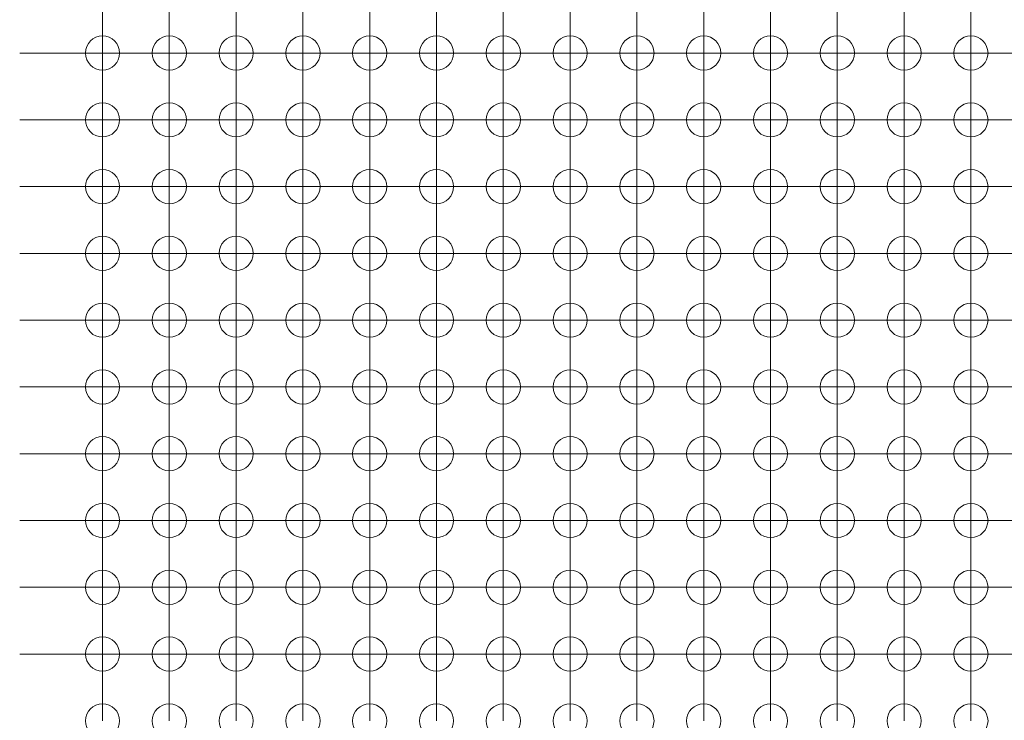
# Model space of a CAD drawing. Units: millimetres. Extents: x 5 to 847, y 3 to 276.
# Drawn here: x 674 to 693, y 179 to 192 of the extents above; entities that cross this region are included whole.
import ezdxf

# ---------------------------------------------------------------- set-up
doc = ezdxf.new("R2010")
doc.units = ezdxf.units.MM

msp = doc.modelspace()

# ---------------------------------------------------------------- linework, layer by layer
at = {"color": 0, "linetype": 'Continuous', "lineweight": 0}
for p, q in [((675.5922, 193.0484), (675.5922, 191.7984)), ((675.5922, 191.7784), (675.5922, 193.0284)), ((676.8622, 193.0484), (676.8622, 191.7984)), ((676.8622, 191.7784), (676.8622, 193.0284)), ((678.1322, 193.0484), (678.1322, 191.7984)), ((678.1322, 191.7784), (678.1322, 193.0284)), ((679.4022, 193.0484), (679.4022, 191.7984)), ((679.4022, 191.7784), (679.4022, 193.0284)), ((680.6722, 193.0484), (680.6722, 191.7984)), ((680.6722, 191.7784), (680.6722, 193.0284)), ((681.9422, 193.0484), (681.9422, 191.7984)), ((681.9422, 191.7784), (681.9422, 193.0284)), ((683.2122, 193.0484), (683.2122, 191.7984)), ((683.2122, 191.7784), (683.2122, 193.0284)), ((684.4822, 193.0484), (684.4822, 191.7984)), ((684.4822, 191.7784), (684.4822, 193.0284)), ((685.7522, 193.0484), (685.7522, 191.7984)), ((685.7522, 191.7784), (685.7522, 193.0284)), ((687.0222, 193.0484), (687.0222, 191.7984)), ((687.0222, 191.7784), (687.0222, 193.0284)), ((688.2922, 193.0484), (688.2922, 191.7984)), ((688.2922, 191.7784), (688.2922, 193.0284)), ((689.5622, 193.0484), (689.5622, 191.7984)), ((689.5622, 191.7784), (689.5622, 193.0284)), ((690.8322, 193.0484), (690.8322, 191.7984)), ((690.8322, 191.7784), (690.8322, 193.0284)), ((692.1022, 193.0484), (692.1022, 191.7984)), ((692.1022, 191.7784), (692.1022, 193.0284)), ((674.3422, 191.7784), (674.0172, 191.7784)), ((675.5922, 191.7784), (674.3422, 191.7784)), ((675.5922, 191.7784), (676.8422, 191.7784)), ((675.5922, 191.7784), (675.5922, 190.5284)), ((675.5922, 190.5084), (675.5922, 191.7584)), ((676.8622, 191.7784), (675.6122, 191.7784)), ((676.8622, 191.7784), (678.1122, 191.7784)), ((676.8622, 191.7784), (676.8622, 190.5284)), ((676.8622, 190.5084), (676.8622, 191.7584)), ((678.1322, 191.7784), (676.8822, 191.7784)), ((678.1322, 191.7784), (679.3822, 191.7784)), ((678.1322, 191.7784), (678.1322, 190.5284)), ((678.1322, 190.5084), (678.1322, 191.7584)), ((679.4022, 191.7784), (678.1522, 191.7784)), ((679.4022, 191.7784), (680.6522, 191.7784)), ((679.4022, 191.7784), (679.4022, 190.5284)), ((679.4022, 190.5084), (679.4022, 191.7584)), ((680.6722, 191.7784), (679.4222, 191.7784)), ((680.6722, 191.7784), (681.9222, 191.7784)), ((680.6722, 191.7784), (680.6722, 190.5284)), ((680.6722, 190.5084), (680.6722, 191.7584)), ((681.9422, 191.7784), (680.6922, 191.7784)), ((681.9422, 191.7784), (683.1922, 191.7784)), ((681.9422, 191.7784), (681.9422, 190.5284)), ((681.9422, 190.5084), (681.9422, 191.7584)), ((683.2122, 191.7784), (681.9622, 191.7784)), ((683.2122, 191.7784), (684.4622, 191.7784)), ((683.2122, 191.7784), (683.2122, 190.5284)), ((683.2122, 190.5084), (683.2122, 191.7584)), ((684.4822, 191.7784), (683.2322, 191.7784)), ((684.4822, 191.7784), (685.7322, 191.7784)), ((684.4822, 191.7784), (684.4822, 190.5284)), ((684.4822, 190.5084), (684.4822, 191.7584)), ((685.7522, 191.7784), (684.5022, 191.7784)), ((685.7522, 191.7784), (687.0022, 191.7784)), ((685.7522, 191.7784), (685.7522, 190.5284)), ((685.7522, 190.5084), (685.7522, 191.7584)), ((687.0222, 191.7784), (685.7722, 191.7784)), ((687.0222, 191.7784), (688.2722, 191.7784)), ((687.0222, 191.7784), (687.0222, 190.5284)), ((687.0222, 190.5084), (687.0222, 191.7584)), ((688.2922, 191.7784), (687.0422, 191.7784)), ((688.2922, 191.7784), (689.5422, 191.7784)), ((688.2922, 191.7784), (688.2922, 190.5284)), ((688.2922, 190.5084), (688.2922, 191.7584)), ((689.5622, 191.7784), (688.3122, 191.7784)), ((689.5622, 191.7784), (690.8122, 191.7784)), ((689.5622, 191.7784), (689.5622, 190.5284)), ((689.5622, 190.5084), (689.5622, 191.7584)), ((690.8322, 191.7784), (689.5822, 191.7784)), ((690.8322, 191.7784), (692.0822, 191.7784)), ((690.8322, 191.7784), (690.8322, 190.5284)), ((690.8322, 190.5084), (690.8322, 191.7584)), ((692.1022, 191.7784), (690.8522, 191.7784)), ((692.1022, 191.7784), (693.3522, 191.7784)), ((692.1022, 191.7784), (692.1022, 190.5284)), ((692.1022, 190.5084), (692.1022, 191.7584)), ((693.3722, 191.7784), (692.1222, 191.7784)), ((674.3422, 190.5084), (674.0172, 190.5084)), ((675.5922, 190.5084), (674.3422, 190.5084)), ((675.5922, 190.5084), (676.8422, 190.5084)), ((675.5922, 190.5084), (675.5922, 189.2584)), ((675.5922, 189.2384), (675.5922, 190.4884)), ((676.8622, 190.5084), (675.6122, 190.5084)), ((676.8622, 190.5084), (678.1122, 190.5084)), ((676.8622, 190.5084), (676.8622, 189.2584)), ((676.8622, 189.2384), (676.8622, 190.4884)), ((678.1322, 190.5084), (676.8822, 190.5084)), ((678.1322, 190.5084), (679.3822, 190.5084)), ((678.1322, 190.5084), (678.1322, 189.2584)), ((678.1322, 189.2384), (678.1322, 190.4884)), ((679.4022, 190.5084), (678.1522, 190.5084)), ((679.4022, 190.5084), (680.6522, 190.5084)), ((679.4022, 190.5084), (679.4022, 189.2584)), ((679.4022, 189.2384), (679.4022, 190.4884)), ((680.6722, 190.5084), (679.4222, 190.5084)), ((680.6722, 190.5084), (681.9222, 190.5084)), ((680.6722, 190.5084), (680.6722, 189.2584)), ((680.6722, 189.2384), (680.6722, 190.4884)), ((681.9422, 190.5084), (680.6922, 190.5084)), ((681.9422, 190.5084), (683.1922, 190.5084)), ((681.9422, 190.5084), (681.9422, 189.2584)), ((681.9422, 189.2384), (681.9422, 190.4884)), ((683.2122, 190.5084), (681.9622, 190.5084)), ((683.2122, 190.5084), (684.4622, 190.5084)), ((683.2122, 190.5084), (683.2122, 189.2584)), ((683.2122, 189.2384), (683.2122, 190.4884)), ((684.4822, 190.5084), (683.2322, 190.5084)), ((684.4822, 190.5084), (685.7322, 190.5084)), ((684.4822, 190.5084), (684.4822, 189.2584)), ((684.4822, 189.2384), (684.4822, 190.4884)), ((685.7522, 190.5084), (684.5022, 190.5084)), ((685.7522, 190.5084), (687.0022, 190.5084)), ((685.7522, 190.5084), (685.7522, 189.2584)), ((685.7522, 189.2384), (685.7522, 190.4884)), ((687.0222, 190.5084), (685.7722, 190.5084)), ((687.0222, 190.5084), (688.2722, 190.5084)), ((687.0222, 190.5084), (687.0222, 189.2584)), ((687.0222, 189.2384), (687.0222, 190.4884)), ((688.2922, 190.5084), (687.0422, 190.5084)), ((688.2922, 190.5084), (689.5422, 190.5084)), ((688.2922, 190.5084), (688.2922, 189.2584)), ((688.2922, 189.2384), (688.2922, 190.4884)), ((689.5622, 190.5084), (688.3122, 190.5084)), ((689.5622, 190.5084), (690.8122, 190.5084)), ((689.5622, 190.5084), (689.5622, 189.2584)), ((689.5622, 189.2384), (689.5622, 190.4884)), ((690.8322, 190.5084), (689.5822, 190.5084)), ((690.8322, 190.5084), (692.0822, 190.5084)), ((690.8322, 190.5084), (690.8322, 189.2584)), ((690.8322, 189.2384), (690.8322, 190.4884)), ((692.1022, 190.5084), (690.8522, 190.5084)), ((692.1022, 190.5084), (693.3522, 190.5084)), ((692.1022, 190.5084), (692.1022, 189.2584)), ((692.1022, 189.2384), (692.1022, 190.4884)), ((693.3722, 190.5084), (692.1222, 190.5084)), ((674.3422, 189.2384), (674.0172, 189.2384)), ((675.5922, 189.2384), (674.3422, 189.2384)), ((675.5922, 189.2384), (676.8422, 189.2384)), ((675.5922, 189.2384), (675.5922, 187.9884)), ((675.5922, 187.9684), (675.5922, 189.2184)), ((676.8622, 189.2384), (675.6122, 189.2384)), ((676.8622, 189.2384), (678.1122, 189.2384)), ((676.8622, 189.2384), (676.8622, 187.9884)), ((676.8622, 187.9684), (676.8622, 189.2184)), ((678.1322, 189.2384), (676.8822, 189.2384)), ((678.1322, 189.2384), (679.3822, 189.2384)), ((678.1322, 189.2384), (678.1322, 187.9884)), ((678.1322, 187.9684), (678.1322, 189.2184)), ((679.4022, 189.2384), (678.1522, 189.2384)), ((679.4022, 189.2384), (680.6522, 189.2384)), ((679.4022, 189.2384), (679.4022, 187.9884)), ((679.4022, 187.9684), (679.4022, 189.2184)), ((680.6722, 189.2384), (679.4222, 189.2384)), ((680.6722, 189.2384), (681.9222, 189.2384)), ((680.6722, 189.2384), (680.6722, 187.9884)), ((680.6722, 187.9684), (680.6722, 189.2184)), ((681.9422, 189.2384), (680.6922, 189.2384)), ((681.9422, 189.2384), (683.1922, 189.2384)), ((681.9422, 189.2384), (681.9422, 187.9884)), ((681.9422, 187.9684), (681.9422, 189.2184)), ((683.2122, 189.2384), (681.9622, 189.2384)), ((683.2122, 189.2384), (684.4622, 189.2384)), ((683.2122, 189.2384), (683.2122, 187.9884)), ((683.2122, 187.9684), (683.2122, 189.2184)), ((684.4822, 189.2384), (683.2322, 189.2384)), ((684.4822, 189.2384), (685.7322, 189.2384)), ((684.4822, 189.2384), (684.4822, 187.9884)), ((684.4822, 187.9684), (684.4822, 189.2184)), ((685.7522, 189.2384), (684.5022, 189.2384)), ((685.7522, 189.2384), (687.0022, 189.2384)), ((685.7522, 189.2384), (685.7522, 187.9884)), ((685.7522, 187.9684), (685.7522, 189.2184)), ((687.0222, 189.2384), (685.7722, 189.2384)), ((687.0222, 189.2384), (688.2722, 189.2384)), ((687.0222, 189.2384), (687.0222, 187.9884)), ((687.0222, 187.9684), (687.0222, 189.2184)), ((688.2922, 189.2384), (687.0422, 189.2384)), ((688.2922, 189.2384), (689.5422, 189.2384)), ((688.2922, 189.2384), (688.2922, 187.9884)), ((688.2922, 187.9684), (688.2922, 189.2184)), ((689.5622, 189.2384), (688.3122, 189.2384)), ((689.5622, 189.2384), (690.8122, 189.2384)), ((689.5622, 189.2384), (689.5622, 187.9884)), ((689.5622, 187.9684), (689.5622, 189.2184)), ((690.8322, 189.2384), (689.5822, 189.2384)), ((690.8322, 189.2384), (692.0822, 189.2384)), ((690.8322, 189.2384), (690.8322, 187.9884)), ((690.8322, 187.9684), (690.8322, 189.2184)), ((692.1022, 189.2384), (690.8522, 189.2384)), ((692.1022, 189.2384), (693.3522, 189.2384)), ((692.1022, 189.2384), (692.1022, 187.9884)), ((692.1022, 187.9684), (692.1022, 189.2184)), ((693.3722, 189.2384), (692.1222, 189.2384)), ((674.3422, 187.9684), (674.0172, 187.9684)), ((675.5922, 187.9684), (674.3422, 187.9684)), ((675.5922, 187.9684), (676.8422, 187.9684)), ((675.5922, 187.9684), (675.5922, 186.7184)), ((676.8622, 187.9684), (675.6122, 187.9684)), ((676.8622, 187.9684), (678.1122, 187.9684)), ((676.8622, 187.9684), (676.8622, 186.7184)), ((678.1322, 187.9684), (676.8822, 187.9684)), ((678.1322, 187.9684), (679.3822, 187.9684)), ((678.1322, 187.9684), (678.1322, 186.7184)), ((679.4022, 187.9684), (678.1522, 187.9684)), ((679.4022, 187.9684), (680.6522, 187.9684)), ((679.4022, 187.9684), (679.4022, 186.7184)), ((680.6722, 187.9684), (679.4222, 187.9684)), ((680.6722, 187.9684), (681.9222, 187.9684)), ((680.6722, 187.9684), (680.6722, 186.7184)), ((681.9422, 187.9684), (680.6922, 187.9684)), ((681.9422, 187.9684), (683.1922, 187.9684)), ((681.9422, 187.9684), (681.9422, 186.7184)), ((683.2122, 187.9684), (681.9622, 187.9684)), ((683.2122, 187.9684), (684.4622, 187.9684)), ((683.2122, 187.9684), (683.2122, 186.7184)), ((684.4822, 187.9684), (683.2322, 187.9684)), ((684.4822, 187.9684), (685.7322, 187.9684)), ((684.4822, 187.9684), (684.4822, 186.7184)), ((685.7522, 187.9684), (684.5022, 187.9684)), ((685.7522, 187.9684), (687.0022, 187.9684)), ((685.7522, 187.9684), (685.7522, 186.7184)), ((687.0222, 187.9684), (685.7722, 187.9684)), ((687.0222, 187.9684), (688.2722, 187.9684)), ((687.0222, 187.9684), (687.0222, 186.7184)), ((688.2922, 187.9684), (687.0422, 187.9684)), ((688.2922, 187.9684), (689.5422, 187.9684)), ((688.2922, 187.9684), (688.2922, 186.7184)), ((689.5622, 187.9684), (688.3122, 187.9684)), ((689.5622, 187.9684), (690.8122, 187.9684)), ((689.5622, 187.9684), (689.5622, 186.7184)), ((690.8322, 187.9684), (689.5822, 187.9684)), ((690.8322, 187.9684), (692.0822, 187.9684)), ((690.8322, 187.9684), (690.8322, 186.7184)), ((692.1022, 187.9684), (690.8522, 187.9684)), ((692.1022, 187.9684), (693.3522, 187.9684)), ((692.1022, 187.9684), (692.1022, 186.7184)), ((693.3722, 187.9684), (692.1222, 187.9684)), ((675.5922, 186.6984), (675.5922, 187.9484)), ((676.8622, 186.6984), (676.8622, 187.9484)), ((678.1322, 186.6984), (678.1322, 187.9484)), ((679.4022, 186.6984), (679.4022, 187.9484)), ((680.6722, 186.6984), (680.6722, 187.9484)), ((681.9422, 186.6984), (681.9422, 187.9484)), ((683.2122, 186.6984), (683.2122, 187.9484)), ((684.4822, 186.6984), (684.4822, 187.9484)), ((685.7522, 186.6984), (685.7522, 187.9484)), ((687.0222, 186.6984), (687.0222, 187.9484)), ((688.2922, 186.6984), (688.2922, 187.9484)), ((689.5622, 186.6984), (689.5622, 187.9484)), ((690.8322, 186.6984), (690.8322, 187.9484)), ((692.1022, 186.6984), (692.1022, 187.9484)), ((674.3422, 186.6984), (674.0172, 186.6984)), ((675.5922, 186.6984), (674.3422, 186.6984)), ((675.5922, 186.6984), (676.8422, 186.6984)), ((675.5922, 186.6984), (675.5922, 185.4484)), ((675.5922, 185.4284), (675.5922, 186.6784)), ((676.8622, 186.6984), (675.6122, 186.6984)), ((676.8622, 186.6984), (678.1122, 186.6984)), ((676.8622, 186.6984), (676.8622, 185.4484)), ((676.8622, 185.4284), (676.8622, 186.6784)), ((678.1322, 186.6984), (676.8822, 186.6984)), ((678.1322, 186.6984), (679.3822, 186.6984)), ((678.1322, 186.6984), (678.1322, 185.4484)), ((678.1322, 185.4284), (678.1322, 186.6784)), ((679.4022, 186.6984), (678.1522, 186.6984)), ((679.4022, 186.6984), (680.6522, 186.6984)), ((679.4022, 186.6984), (679.4022, 185.4484)), ((679.4022, 185.4284), (679.4022, 186.6784)), ((680.6722, 186.6984), (679.4222, 186.6984)), ((680.6722, 186.6984), (681.9222, 186.6984)), ((680.6722, 186.6984), (680.6722, 185.4484)), ((680.6722, 185.4284), (680.6722, 186.6784)), ((681.9422, 186.6984), (680.6922, 186.6984)), ((681.9422, 186.6984), (683.1922, 186.6984)), ((681.9422, 186.6984), (681.9422, 185.4484)), ((681.9422, 185.4284), (681.9422, 186.6784)), ((683.2122, 186.6984), (681.9622, 186.6984)), ((683.2122, 186.6984), (684.4622, 186.6984)), ((683.2122, 186.6984), (683.2122, 185.4484)), ((683.2122, 185.4284), (683.2122, 186.6784)), ((684.4822, 186.6984), (683.2322, 186.6984)), ((684.4822, 186.6984), (685.7322, 186.6984)), ((684.4822, 186.6984), (684.4822, 185.4484)), ((684.4822, 185.4284), (684.4822, 186.6784)), ((685.7522, 186.6984), (684.5022, 186.6984)), ((685.7522, 186.6984), (687.0022, 186.6984)), ((685.7522, 186.6984), (685.7522, 185.4484)), ((685.7522, 185.4284), (685.7522, 186.6784)), ((687.0222, 186.6984), (685.7722, 186.6984)), ((687.0222, 186.6984), (688.2722, 186.6984)), ((687.0222, 186.6984), (687.0222, 185.4484)), ((687.0222, 185.4284), (687.0222, 186.6784)), ((688.2922, 186.6984), (687.0422, 186.6984)), ((688.2922, 186.6984), (689.5422, 186.6984)), ((688.2922, 186.6984), (688.2922, 185.4484)), ((688.2922, 185.4284), (688.2922, 186.6784)), ((689.5622, 186.6984), (688.3122, 186.6984)), ((689.5622, 186.6984), (690.8122, 186.6984)), ((689.5622, 186.6984), (689.5622, 185.4484)), ((689.5622, 185.4284), (689.5622, 186.6784)), ((690.8322, 186.6984), (689.5822, 186.6984)), ((690.8322, 186.6984), (692.0822, 186.6984)), ((690.8322, 186.6984), (690.8322, 185.4484)), ((690.8322, 185.4284), (690.8322, 186.6784)), ((692.1022, 186.6984), (690.8522, 186.6984)), ((692.1022, 186.6984), (693.3522, 186.6984)), ((692.1022, 186.6984), (692.1022, 185.4484)), ((692.1022, 185.4284), (692.1022, 186.6784)), ((693.3722, 186.6984), (692.1222, 186.6984)), ((674.3422, 185.4284), (674.0172, 185.4284)), ((675.5922, 185.4284), (674.3422, 185.4284)), ((675.5922, 185.4284), (676.8422, 185.4284)), ((675.5922, 185.4284), (675.5922, 184.1784)), ((675.5922, 184.1584), (675.5922, 185.4084)), ((676.8622, 185.4284), (675.6122, 185.4284)), ((676.8622, 185.4284), (678.1122, 185.4284)), ((676.8622, 185.4284), (676.8622, 184.1784)), ((676.8622, 184.1584), (676.8622, 185.4084)), ((678.1322, 185.4284), (676.8822, 185.4284)), ((678.1322, 185.4284), (679.3822, 185.4284)), ((678.1322, 185.4284), (678.1322, 184.1784)), ((678.1322, 184.1584), (678.1322, 185.4084)), ((679.4022, 185.4284), (678.1522, 185.4284)), ((679.4022, 185.4284), (680.6522, 185.4284)), ((679.4022, 185.4284), (679.4022, 184.1784)), ((679.4022, 184.1584), (679.4022, 185.4084)), ((680.6722, 185.4284), (679.4222, 185.4284)), ((680.6722, 185.4284), (681.9222, 185.4284)), ((680.6722, 185.4284), (680.6722, 184.1784)), ((680.6722, 184.1584), (680.6722, 185.4084)), ((681.9422, 185.4284), (680.6922, 185.4284)), ((681.9422, 185.4284), (683.1922, 185.4284)), ((681.9422, 185.4284), (681.9422, 184.1784)), ((681.9422, 184.1584), (681.9422, 185.4084)), ((683.2122, 185.4284), (681.9622, 185.4284)), ((683.2122, 185.4284), (684.4622, 185.4284)), ((683.2122, 185.4284), (683.2122, 184.1784)), ((683.2122, 184.1584), (683.2122, 185.4084)), ((684.4822, 185.4284), (683.2322, 185.4284)), ((684.4822, 185.4284), (685.7322, 185.4284)), ((684.4822, 185.4284), (684.4822, 184.1784)), ((684.4822, 184.1584), (684.4822, 185.4084)), ((685.7522, 185.4284), (684.5022, 185.4284)), ((685.7522, 185.4284), (687.0022, 185.4284)), ((685.7522, 185.4284), (685.7522, 184.1784)), ((685.7522, 184.1584), (685.7522, 185.4084)), ((687.0222, 185.4284), (685.7722, 185.4284)), ((687.0222, 185.4284), (688.2722, 185.4284)), ((687.0222, 185.4284), (687.0222, 184.1784)), ((687.0222, 184.1584), (687.0222, 185.4084)), ((688.2922, 185.4284), (687.0422, 185.4284)), ((688.2922, 185.4284), (689.5422, 185.4284)), ((688.2922, 185.4284), (688.2922, 184.1784)), ((688.2922, 184.1584), (688.2922, 185.4084)), ((689.5622, 185.4284), (688.3122, 185.4284)), ((689.5622, 185.4284), (690.8122, 185.4284)), ((689.5622, 185.4284), (689.5622, 184.1784)), ((689.5622, 184.1584), (689.5622, 185.4084)), ((690.8322, 185.4284), (689.5822, 185.4284)), ((690.8322, 185.4284), (692.0822, 185.4284)), ((690.8322, 185.4284), (690.8322, 184.1784)), ((690.8322, 184.1584), (690.8322, 185.4084)), ((692.1022, 185.4284), (690.8522, 185.4284)), ((692.1022, 185.4284), (693.3522, 185.4284)), ((692.1022, 185.4284), (692.1022, 184.1784)), ((692.1022, 184.1584), (692.1022, 185.4084)), ((693.3722, 185.4284), (692.1222, 185.4284)), ((674.3422, 184.1584), (674.0172, 184.1584)), ((675.5922, 184.1584), (674.3422, 184.1584)), ((675.5922, 184.1584), (676.8422, 184.1584)), ((675.5922, 184.1584), (675.5922, 182.9084)), ((675.5922, 182.8884), (675.5922, 184.1384)), ((676.8622, 184.1584), (675.6122, 184.1584)), ((676.8622, 184.1584), (678.1122, 184.1584)), ((676.8622, 184.1584), (676.8622, 182.9084)), ((676.8622, 182.8884), (676.8622, 184.1384)), ((678.1322, 184.1584), (676.8822, 184.1584)), ((678.1322, 184.1584), (679.3822, 184.1584)), ((678.1322, 184.1584), (678.1322, 182.9084)), ((678.1322, 182.8884), (678.1322, 184.1384)), ((679.4022, 184.1584), (678.1522, 184.1584)), ((679.4022, 184.1584), (680.6522, 184.1584)), ((679.4022, 184.1584), (679.4022, 182.9084)), ((679.4022, 182.8884), (679.4022, 184.1384)), ((680.6722, 184.1584), (679.4222, 184.1584)), ((680.6722, 184.1584), (681.9222, 184.1584)), ((680.6722, 184.1584), (680.6722, 182.9084)), ((680.6722, 182.8884), (680.6722, 184.1384)), ((681.9422, 184.1584), (680.6922, 184.1584)), ((681.9422, 184.1584), (683.1922, 184.1584)), ((681.9422, 184.1584), (681.9422, 182.9084)), ((681.9422, 182.8884), (681.9422, 184.1384)), ((683.2122, 184.1584), (681.9622, 184.1584)), ((683.2122, 184.1584), (684.4622, 184.1584)), ((683.2122, 184.1584), (683.2122, 182.9084)), ((683.2122, 182.8884), (683.2122, 184.1384)), ((684.4822, 184.1584), (683.2322, 184.1584)), ((684.4822, 184.1584), (685.7322, 184.1584)), ((684.4822, 184.1584), (684.4822, 182.9084)), ((684.4822, 182.8884), (684.4822, 184.1384)), ((685.7522, 184.1584), (684.5022, 184.1584)), ((685.7522, 184.1584), (687.0022, 184.1584)), ((685.7522, 184.1584), (685.7522, 182.9084)), ((685.7522, 182.8884), (685.7522, 184.1384)), ((687.0222, 184.1584), (685.7722, 184.1584)), ((687.0222, 184.1584), (688.2722, 184.1584)), ((687.0222, 184.1584), (687.0222, 182.9084)), ((687.0222, 182.8884), (687.0222, 184.1384)), ((688.2922, 184.1584), (687.0422, 184.1584)), ((688.2922, 184.1584), (689.5422, 184.1584)), ((688.2922, 184.1584), (688.2922, 182.9084)), ((688.2922, 182.8884), (688.2922, 184.1384)), ((689.5622, 184.1584), (688.3122, 184.1584)), ((689.5622, 184.1584), (690.8122, 184.1584)), ((689.5622, 184.1584), (689.5622, 182.9084)), ((689.5622, 182.8884), (689.5622, 184.1384)), ((690.8322, 184.1584), (689.5822, 184.1584)), ((690.8322, 184.1584), (692.0822, 184.1584)), ((690.8322, 184.1584), (690.8322, 182.9084)), ((690.8322, 182.8884), (690.8322, 184.1384)), ((692.1022, 184.1584), (690.8522, 184.1584)), ((692.1022, 184.1584), (693.3522, 184.1584)), ((692.1022, 184.1584), (692.1022, 182.9084)), ((692.1022, 182.8884), (692.1022, 184.1384)), ((693.3722, 184.1584), (692.1222, 184.1584)), ((674.3422, 182.8884), (674.0172, 182.8884)), ((675.5922, 182.8884), (674.3422, 182.8884)), ((675.5922, 182.8884), (676.8422, 182.8884)), ((675.5922, 182.8884), (675.5922, 181.6384)), ((675.5922, 181.6184), (675.5922, 182.8684)), ((676.8622, 182.8884), (675.6122, 182.8884)), ((676.8622, 182.8884), (678.1122, 182.8884)), ((676.8622, 182.8884), (676.8622, 181.6384)), ((676.8622, 181.6184), (676.8622, 182.8684)), ((678.1322, 182.8884), (676.8822, 182.8884)), ((678.1322, 182.8884), (679.3822, 182.8884)), ((678.1322, 182.8884), (678.1322, 181.6384)), ((678.1322, 181.6184), (678.1322, 182.8684)), ((679.4022, 182.8884), (678.1522, 182.8884)), ((679.4022, 182.8884), (680.6522, 182.8884)), ((679.4022, 182.8884), (679.4022, 181.6384)), ((679.4022, 181.6184), (679.4022, 182.8684)), ((680.6722, 182.8884), (679.4222, 182.8884)), ((680.6722, 182.8884), (681.9222, 182.8884)), ((680.6722, 182.8884), (680.6722, 181.6384)), ((680.6722, 181.6184), (680.6722, 182.8684)), ((681.9422, 182.8884), (680.6922, 182.8884)), ((681.9422, 182.8884), (683.1922, 182.8884)), ((681.9422, 182.8884), (681.9422, 181.6384)), ((681.9422, 181.6184), (681.9422, 182.8684)), ((683.2122, 182.8884), (681.9622, 182.8884)), ((683.2122, 182.8884), (684.4622, 182.8884)), ((683.2122, 182.8884), (683.2122, 181.6384)), ((683.2122, 181.6184), (683.2122, 182.8684)), ((684.4822, 182.8884), (683.2322, 182.8884)), ((684.4822, 182.8884), (685.7322, 182.8884)), ((684.4822, 182.8884), (684.4822, 181.6384)), ((684.4822, 181.6184), (684.4822, 182.8684)), ((685.7522, 182.8884), (684.5022, 182.8884)), ((685.7522, 182.8884), (687.0022, 182.8884)), ((685.7522, 182.8884), (685.7522, 181.6384)), ((685.7522, 181.6184), (685.7522, 182.8684)), ((687.0222, 182.8884), (685.7722, 182.8884)), ((687.0222, 182.8884), (688.2722, 182.8884)), ((687.0222, 182.8884), (687.0222, 181.6384)), ((687.0222, 181.6184), (687.0222, 182.8684)), ((688.2922, 182.8884), (687.0422, 182.8884)), ((688.2922, 182.8884), (689.5422, 182.8884)), ((688.2922, 182.8884), (688.2922, 181.6384)), ((688.2922, 181.6184), (688.2922, 182.8684)), ((689.5622, 182.8884), (688.3122, 182.8884)), ((689.5622, 182.8884), (690.8122, 182.8884)), ((689.5622, 182.8884), (689.5622, 181.6384)), ((689.5622, 181.6184), (689.5622, 182.8684)), ((690.8322, 182.8884), (689.5822, 182.8884)), ((690.8322, 182.8884), (692.0822, 182.8884)), ((690.8322, 182.8884), (690.8322, 181.6384)), ((690.8322, 181.6184), (690.8322, 182.8684)), ((692.1022, 182.8884), (690.8522, 182.8884)), ((692.1022, 182.8884), (693.3522, 182.8884)), ((692.1022, 182.8884), (692.1022, 181.6384)), ((692.1022, 181.6184), (692.1022, 182.8684)), ((693.3722, 182.8884), (692.1222, 182.8884)), ((674.3422, 181.6184), (674.0172, 181.6184)), ((675.5922, 181.6184), (674.3422, 181.6184)), ((675.5922, 181.6184), (676.8422, 181.6184)), ((675.5922, 181.6184), (675.5922, 180.3684)), ((675.5922, 180.3484), (675.5922, 181.5984)), ((676.8622, 181.6184), (675.6122, 181.6184)), ((676.8622, 181.6184), (678.1122, 181.6184)), ((676.8622, 181.6184), (676.8622, 180.3684)), ((676.8622, 180.3484), (676.8622, 181.5984)), ((678.1322, 181.6184), (676.8822, 181.6184)), ((678.1322, 181.6184), (679.3822, 181.6184)), ((678.1322, 181.6184), (678.1322, 180.3684)), ((678.1322, 180.3484), (678.1322, 181.5984)), ((679.4022, 181.6184), (678.1522, 181.6184)), ((679.4022, 181.6184), (680.6522, 181.6184)), ((679.4022, 181.6184), (679.4022, 180.3684)), ((679.4022, 180.3484), (679.4022, 181.5984)), ((680.6722, 181.6184), (679.4222, 181.6184)), ((680.6722, 181.6184), (681.9222, 181.6184)), ((680.6722, 181.6184), (680.6722, 180.3684)), ((680.6722, 180.3484), (680.6722, 181.5984)), ((681.9422, 181.6184), (680.6922, 181.6184)), ((681.9422, 181.6184), (683.1922, 181.6184)), ((681.9422, 181.6184), (681.9422, 180.3684)), ((681.9422, 180.3484), (681.9422, 181.5984)), ((683.2122, 181.6184), (681.9622, 181.6184)), ((683.2122, 181.6184), (684.4622, 181.6184)), ((683.2122, 181.6184), (683.2122, 180.3684)), ((683.2122, 180.3484), (683.2122, 181.5984)), ((684.4822, 181.6184), (683.2322, 181.6184)), ((684.4822, 181.6184), (685.7322, 181.6184)), ((684.4822, 181.6184), (684.4822, 180.3684)), ((684.4822, 180.3484), (684.4822, 181.5984)), ((685.7522, 181.6184), (684.5022, 181.6184)), ((685.7522, 181.6184), (687.0022, 181.6184)), ((685.7522, 181.6184), (685.7522, 180.3684)), ((685.7522, 180.3484), (685.7522, 181.5984)), ((687.0222, 181.6184), (685.7722, 181.6184)), ((687.0222, 181.6184), (688.2722, 181.6184)), ((687.0222, 181.6184), (687.0222, 180.3684)), ((687.0222, 180.3484), (687.0222, 181.5984)), ((688.2922, 181.6184), (687.0422, 181.6184)), ((688.2922, 181.6184), (689.5422, 181.6184)), ((688.2922, 181.6184), (688.2922, 180.3684)), ((688.2922, 180.3484), (688.2922, 181.5984)), ((689.5622, 181.6184), (688.3122, 181.6184)), ((689.5622, 181.6184), (690.8122, 181.6184)), ((689.5622, 181.6184), (689.5622, 180.3684)), ((689.5622, 180.3484), (689.5622, 181.5984)), ((690.8322, 181.6184), (689.5822, 181.6184)), ((690.8322, 181.6184), (692.0822, 181.6184)), ((690.8322, 181.6184), (690.8322, 180.3684)), ((690.8322, 180.3484), (690.8322, 181.5984)), ((692.1022, 181.6184), (690.8522, 181.6184)), ((692.1022, 181.6184), (693.3522, 181.6184)), ((692.1022, 181.6184), (692.1022, 180.3684)), ((692.1022, 180.3484), (692.1022, 181.5984)), ((693.3722, 181.6184), (692.1222, 181.6184)), ((674.3422, 180.3484), (674.0172, 180.3484)), ((675.5922, 180.3484), (674.3422, 180.3484)), ((675.5922, 180.3484), (676.8422, 180.3484)), ((675.5922, 180.3484), (675.5922, 179.0984)), ((675.5922, 179.0784), (675.5922, 180.3284)), ((676.8622, 180.3484), (675.6122, 180.3484)), ((676.8622, 180.3484), (678.1122, 180.3484)), ((676.8622, 180.3484), (676.8622, 179.0984)), ((676.8622, 179.0784), (676.8622, 180.3284)), ((678.1322, 180.3484), (676.8822, 180.3484)), ((678.1322, 180.3484), (679.3822, 180.3484)), ((678.1322, 180.3484), (678.1322, 179.0984)), ((678.1322, 179.0784), (678.1322, 180.3284)), ((679.4022, 180.3484), (678.1522, 180.3484)), ((679.4022, 180.3484), (680.6522, 180.3484)), ((679.4022, 180.3484), (679.4022, 179.0984)), ((679.4022, 179.0784), (679.4022, 180.3284)), ((680.6722, 180.3484), (679.4222, 180.3484)), ((680.6722, 180.3484), (681.9222, 180.3484)), ((680.6722, 180.3484), (680.6722, 179.0984)), ((680.6722, 179.0784), (680.6722, 180.3284)), ((681.9422, 180.3484), (680.6922, 180.3484)), ((681.9422, 180.3484), (683.1922, 180.3484)), ((681.9422, 180.3484), (681.9422, 179.0984)), ((681.9422, 179.0784), (681.9422, 180.3284)), ((683.2122, 180.3484), (681.9622, 180.3484)), ((683.2122, 180.3484), (684.4622, 180.3484)), ((683.2122, 180.3484), (683.2122, 179.0984)), ((683.2122, 179.0784), (683.2122, 180.3284)), ((684.4822, 180.3484), (683.2322, 180.3484)), ((684.4822, 180.3484), (685.7322, 180.3484)), ((684.4822, 180.3484), (684.4822, 179.0984)), ((684.4822, 179.0784), (684.4822, 180.3284)), ((685.7522, 180.3484), (684.5022, 180.3484)), ((685.7522, 180.3484), (687.0022, 180.3484)), ((685.7522, 180.3484), (685.7522, 179.0984)), ((685.7522, 179.0784), (685.7522, 180.3284)), ((687.0222, 180.3484), (685.7722, 180.3484)), ((687.0222, 180.3484), (688.2722, 180.3484)), ((687.0222, 180.3484), (687.0222, 179.0984)), ((687.0222, 179.0784), (687.0222, 180.3284)), ((688.2922, 180.3484), (687.0422, 180.3484)), ((688.2922, 180.3484), (689.5422, 180.3484)), ((688.2922, 180.3484), (688.2922, 179.0984)), ((688.2922, 179.0784), (688.2922, 180.3284)), ((689.5622, 180.3484), (688.3122, 180.3484)), ((689.5622, 180.3484), (690.8122, 180.3484)), ((689.5622, 180.3484), (689.5622, 179.0984)), ((689.5622, 179.0784), (689.5622, 180.3284)), ((690.8322, 180.3484), (689.5822, 180.3484)), ((690.8322, 180.3484), (692.0822, 180.3484)), ((690.8322, 180.3484), (690.8322, 179.0984)), ((690.8322, 179.0784), (690.8322, 180.3284)), ((692.1022, 180.3484), (690.8522, 180.3484)), ((692.1022, 180.3484), (693.3522, 180.3484)), ((692.1022, 180.3484), (692.1022, 179.0984)), ((692.1022, 179.0784), (692.1022, 180.3284)), ((693.3722, 180.3484), (692.1222, 180.3484))]:
    msp.add_line(p, q, dxfattribs=at)
at = {"color": 7, "linetype": 'Continuous', "lineweight": 15}
for centre in [(675.5922, 191.7784), (676.8622, 191.7784), (678.1322, 191.7784), (679.4022, 191.7784), (680.6722, 191.7784), (681.9422, 191.7784), (683.2122, 191.7784), (684.4822, 191.7784), (685.7522, 191.7784), (687.0222, 191.7784), (688.2922, 191.7784), (689.5622, 191.7784), (690.8322, 191.7784), (692.1022, 191.7784), (675.5922, 190.5084), (676.8622, 190.5084), (678.1322, 190.5084), (679.4022, 190.5084), (680.6722, 190.5084), (681.9422, 190.5084), (683.2122, 190.5084), (684.4822, 190.5084), (685.7522, 190.5084), (687.0222, 190.5084), (688.2922, 190.5084), (689.5622, 190.5084), (690.8322, 190.5084), (692.1022, 190.5084), (675.5922, 189.2384), (676.8622, 189.2384), (678.1322, 189.2384), (679.4022, 189.2384), (680.6722, 189.2384), (681.9422, 189.2384), (683.2122, 189.2384), (684.4822, 189.2384), (685.7522, 189.2384), (687.0222, 189.2384), (688.2922, 189.2384), (689.5622, 189.2384), (690.8322, 189.2384), (692.1022, 189.2384), (675.5922, 187.9684), (676.8622, 187.9684), (678.1322, 187.9684), (679.4022, 187.9684), (680.6722, 187.9684), (681.9422, 187.9684), (683.2122, 187.9684), (684.4822, 187.9684), (685.7522, 187.9684), (687.0222, 187.9684), (688.2922, 187.9684), (689.5622, 187.9684), (690.8322, 187.9684), (692.1022, 187.9684), (675.5922, 186.6984), (676.8622, 186.6984), (678.1322, 186.6984), (679.4022, 186.6984), (680.6722, 186.6984), (681.9422, 186.6984), (683.2122, 186.6984), (684.4822, 186.6984), (685.7522, 186.6984), (687.0222, 186.6984), (688.2922, 186.6984), (689.5622, 186.6984), (690.8322, 186.6984), (692.1022, 186.6984), (675.5922, 185.4284), (676.8622, 185.4284), (678.1322, 185.4284), (679.4022, 185.4284), (680.6722, 185.4284), (681.9422, 185.4284), (683.2122, 185.4284), (684.4822, 185.4284), (685.7522, 185.4284), (687.0222, 185.4284), (688.2922, 185.4284), (689.5622, 185.4284), (690.8322, 185.4284), (692.1022, 185.4284), (675.5922, 184.1584), (676.8622, 184.1584), (678.1322, 184.1584), (679.4022, 184.1584), (680.6722, 184.1584), (681.9422, 184.1584), (683.2122, 184.1584), (684.4822, 184.1584), (685.7522, 184.1584), (687.0222, 184.1584), (688.2922, 184.1584), (689.5622, 184.1584), (690.8322, 184.1584), (692.1022, 184.1584), (675.5922, 182.8884), (676.8622, 182.8884), (678.1322, 182.8884), (679.4022, 182.8884), (680.6722, 182.8884), (681.9422, 182.8884), (683.2122, 182.8884), (684.4822, 182.8884), (685.7522, 182.8884), (687.0222, 182.8884), (688.2922, 182.8884), (689.5622, 182.8884), (690.8322, 182.8884), (692.1022, 182.8884), (675.5922, 181.6184), (676.8622, 181.6184), (678.1322, 181.6184), (679.4022, 181.6184), (680.6722, 181.6184), (681.9422, 181.6184), (683.2122, 181.6184), (684.4822, 181.6184), (685.7522, 181.6184), (687.0222, 181.6184), (688.2922, 181.6184), (689.5622, 181.6184), (690.8322, 181.6184), (692.1022, 181.6184), (675.5922, 180.3484), (676.8622, 180.3484), (678.1322, 180.3484), (679.4022, 180.3484), (680.6722, 180.3484), (681.9422, 180.3484), (683.2122, 180.3484), (684.4822, 180.3484), (685.7522, 180.3484), (687.0222, 180.3484), (688.2922, 180.3484), (689.5622, 180.3484), (690.8322, 180.3484), (692.1022, 180.3484), (675.5922, 179.0784), (676.8622, 179.0784), (678.1322, 179.0784), (679.4022, 179.0784), (680.6722, 179.0784), (681.9422, 179.0784), (683.2122, 179.0784), (684.4822, 179.0784), (685.7522, 179.0784), (687.0222, 179.0784), (688.2922, 179.0784), (689.5622, 179.0784), (690.8322, 179.0784), (692.1022, 179.0784)]:
    msp.add_circle(centre, 0.325, dxfattribs=at)

doc.saveas('drawing.dxf')
